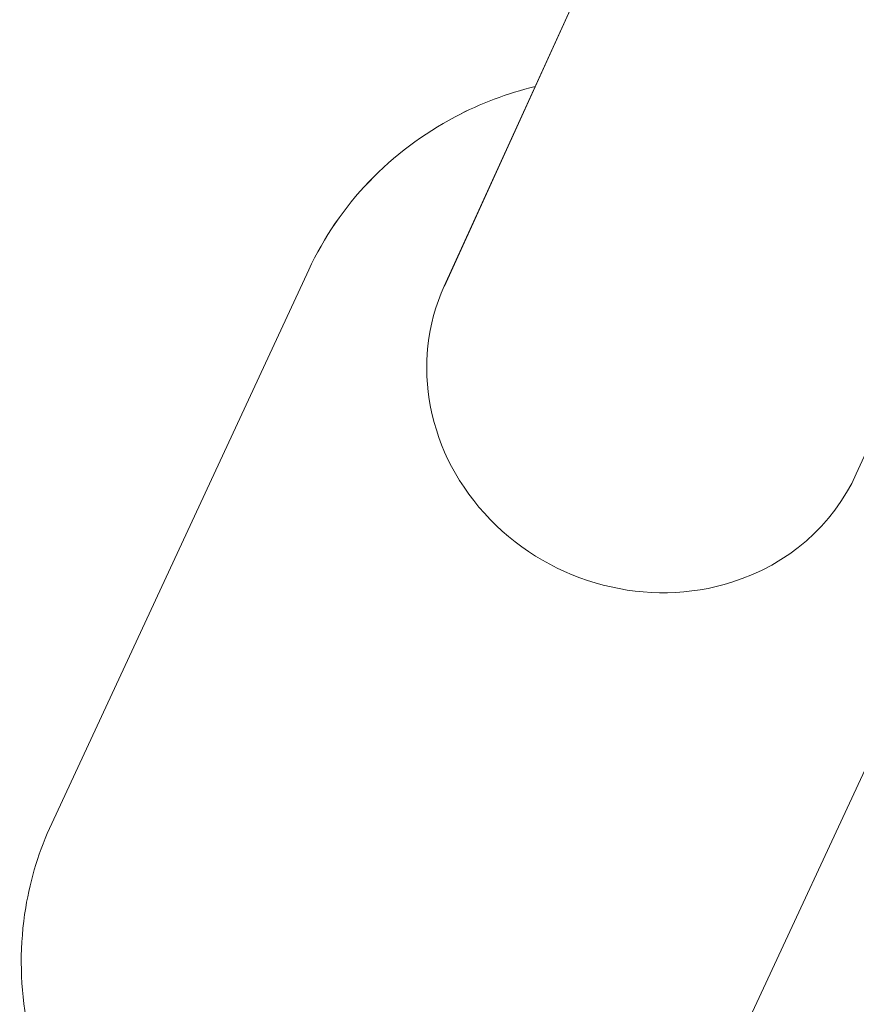
# Model space of a CAD drawing. Units: millimetres. Extents: x -5610 to 5608, y -5690 to 5612.
# Drawn here: x -1457 to -1422, y -2509 to -2467 of the extents above; entities that cross this region are included whole.
import ezdxf

# ---------------------------------------------------------------- set-up
doc = ezdxf.new("R2010")
doc.units = ezdxf.units.MM
doc.header["$LTSCALE"] = 20
doc.layers.get('0').update_dxf_attribs({"linetype": 'CONTINUOUS'})
doc.layers.add('2d', color=230, linetype='CONTINUOUS')

# ---------------------------------------------------------------- blocks, each defined once
blk = doc.blocks.new('A$C25D35F08')
at = {"lineweight": 0}
for p, q in [((-2534.614, -1225.429), (-2583.403, -1332.49)), ((-2517.312, -1233.281), (-2566.114, -1340.37)), ((-2599.88, -1355.028), (-2589.094, -1331.816)), ((-2572.673, -1367.67), (-2561.887, -1344.458))]:
    blk.add_line(p, q, dxfattribs=at)
for start_param, end_param in [(3.141593, 5.485445), (5.485445, 6.283185)]:
    blk.add_ellipse((-2574.759, -1336.43), major_axis=(8.645, -3.94), ratio=0.926414, start_param=start_param, end_param=end_param, dxfattribs=at)
for points, knots in [([(-2589.094, -1331.816), (-2588.461, -1330.454), (-2587.601, -1329.198), (-2585.517, -1327.019), (-2584.29, -1326.099), (-2581.889, -1324.834), (-2580.758, -1324.409), (-2579.592, -1324.126)], [3.5497906, 3.5497906, 3.5497906, 3.5497906, 3.8567317, 3.8567317, 4.166454, 4.166454, 4.4122121, 4.4122121, 4.4122121, 4.4122121]), ([(-2572.673, -1367.67), (-2573.306, -1369.032), (-2574.166, -1370.288), (-2576.25, -1372.467), (-2577.477, -1373.387), (-2580.184, -1374.813), (-2581.668, -1375.31), (-2584.754, -1375.835), (-2586.357, -1375.852), (-2589.522, -1375.398), (-2591.082, -1374.919), (-2593.993, -1373.509), (-2595.343, -1372.575), (-2597.682, -1370.345), (-2598.672, -1369.05), (-2600.178, -1366.239), (-2600.7, -1364.726), (-2601.217, -1361.648), (-2601.223, -1360.085), (-2600.769, -1357.343), (-2600.401, -1356.15), (-2599.88, -1355.028)], [0.408198, 0.408198, 0.408198, 0.408198, 0.715139, 0.715139, 1.024861, 1.024861, 1.341508, 1.341508, 1.666004, 1.666004, 1.996191, 1.996191, 2.328266, 2.328266, 2.657994, 2.657994, 2.98154, 2.98154, 3.296963, 3.296963, 3.549791, 3.549791, 3.549791, 3.549791])]:
    blk.add_open_spline(points, degree=3, knots=knots, dxfattribs=at)
blk = doc.blocks.new('temp')
at = {"lineweight": 0}
for p, q in [((-1390.2, -2371.561, 504.084), (-1438.99, -2478.622, 504.084)), ((-1372.899, -2379.412, 504.084), (-1421.7, -2486.501, 504.084)), ((-1455.466, -2501.16, 504.084), (-1444.68, -2477.948, 504.084)), ((-1428.26, -2513.802, 504.084), (-1417.474, -2490.589, 504.084))]:
    blk.add_line(p, q, dxfattribs=at)
for start_param, end_param in [(3.141593, 5.485445), (5.485445, 6.283185)]:
    blk.add_ellipse((-1430.345, -2482.562, 504.084), major_axis=(8.645, -3.94), ratio=0.926414, start_param=start_param, end_param=end_param, dxfattribs=at)
for points, knots in [([(-1444.68, -2477.948, 504.084), (-1444.047, -2476.585, 504.084), (-1443.187, -2475.33, 504.084), (-1441.103, -2473.15, 504.084), (-1439.876, -2472.231, 504.084), (-1437.476, -2470.966, 504.084), (-1436.344, -2470.541, 504.084), (-1435.178, -2470.258, 504.084)], [3.5497906, 3.5497906, 3.5497906, 3.5497906, 3.8567317, 3.8567317, 4.166454, 4.166454, 4.4122121, 4.4122121, 4.4122121, 4.4122121]), ([(-1428.26, -2513.802, 504.084), (-1428.893, -2515.164, 504.084), (-1429.752, -2516.42, 504.084), (-1431.837, -2518.599, 504.084), (-1433.064, -2519.518, 504.084), (-1435.77, -2520.945, 504.084), (-1437.254, -2521.442, 504.084), (-1440.34, -2521.967, 504.084), (-1441.943, -2521.983, 504.084), (-1445.108, -2521.529, 504.084), (-1446.668, -2521.051, 504.084), (-1449.58, -2519.641, 504.084), (-1450.93, -2518.707, 504.084), (-1453.268, -2516.476, 504.084), (-1454.259, -2515.182, 504.084), (-1455.764, -2512.371, 504.084), (-1456.287, -2510.858, 504.084), (-1456.803, -2507.78, 504.084), (-1456.809, -2506.217, 504.084), (-1456.355, -2503.475, 504.084), (-1455.987, -2502.282, 504.084), (-1455.466, -2501.16, 504.084)], [0.408198, 0.408198, 0.408198, 0.408198, 0.715139, 0.715139, 1.024861, 1.024861, 1.341508, 1.341508, 1.666004, 1.666004, 1.996191, 1.996191, 2.328266, 2.328266, 2.657994, 2.657994, 2.98154, 2.98154, 3.296963, 3.296963, 3.549791, 3.549791, 3.549791, 3.549791])]:
    blk.add_open_spline(points, degree=3, knots=knots, dxfattribs=at)

msp = doc.modelspace()

# ---------------------------------------------------------------- linework, layer by layer
at = {"layer": '2d', "lineweight": 0}
for p, q in [((-1390.2, -2371.561, 504.084), (-1438.99, -2478.622, 504.084)), ((-1372.899, -2379.412, 504.084), (-1421.7, -2486.501, 504.084)), ((-1455.466, -2501.16, 504.084), (-1444.68, -2477.948, 504.084)), ((-1428.26, -2513.802, 504.084), (-1417.474, -2490.589, 504.084))]:
    msp.add_line(p, q, dxfattribs=at)
for start_param, end_param in [(3.141593, 5.485445), (5.485445, 6.283185)]:
    msp.add_ellipse((-1430.345, -2482.562, 504.084), major_axis=(8.645, -3.94), ratio=0.926414, start_param=start_param, end_param=end_param, dxfattribs=at)
for points, knots in [([(-1444.68, -2477.948, 504.084), (-1444.047, -2476.585, 504.084), (-1443.187, -2475.33, 504.084), (-1441.103, -2473.15, 504.084), (-1439.876, -2472.231, 504.084), (-1437.476, -2470.966, 504.084), (-1436.344, -2470.541, 504.084), (-1435.178, -2470.258, 504.084)], [3.5497906, 3.5497906, 3.5497906, 3.5497906, 3.8567317, 3.8567317, 4.166454, 4.166454, 4.4122121, 4.4122121, 4.4122121, 4.4122121]), ([(-1428.26, -2513.802, 504.084), (-1428.893, -2515.164, 504.084), (-1429.752, -2516.42, 504.084), (-1431.837, -2518.599, 504.084), (-1433.064, -2519.518, 504.084), (-1435.77, -2520.945, 504.084), (-1437.254, -2521.442, 504.084), (-1440.34, -2521.967, 504.084), (-1441.943, -2521.983, 504.084), (-1445.108, -2521.529, 504.084), (-1446.668, -2521.051, 504.084), (-1449.58, -2519.641, 504.084), (-1450.93, -2518.707, 504.084), (-1453.268, -2516.476, 504.084), (-1454.259, -2515.182, 504.084), (-1455.764, -2512.371, 504.084), (-1456.287, -2510.858, 504.084), (-1456.803, -2507.78, 504.084), (-1456.809, -2506.217, 504.084), (-1456.355, -2503.475, 504.084), (-1455.987, -2502.282, 504.084), (-1455.466, -2501.16, 504.084)], [0.408198, 0.408198, 0.408198, 0.408198, 0.715139, 0.715139, 1.024861, 1.024861, 1.341508, 1.341508, 1.666004, 1.666004, 1.996191, 1.996191, 2.328266, 2.328266, 2.657994, 2.657994, 2.98154, 2.98154, 3.296963, 3.296963, 3.549791, 3.549791, 3.549791, 3.549791])]:
    msp.add_open_spline(points, degree=3, knots=knots, dxfattribs=at)

# ---------------------------------------------------------------- block references
at = {"layer": '2d'}
for name, p in [('A$C25D35F08', (1144.414, -1146.132, 504.084)), ('A$C25D35F08', (1144.414, -1146.132, 504.084)), ('temp', (0, 0))]:
    msp.add_blockref(name, p, dxfattribs=at)

doc.saveas('drawing.dxf')
